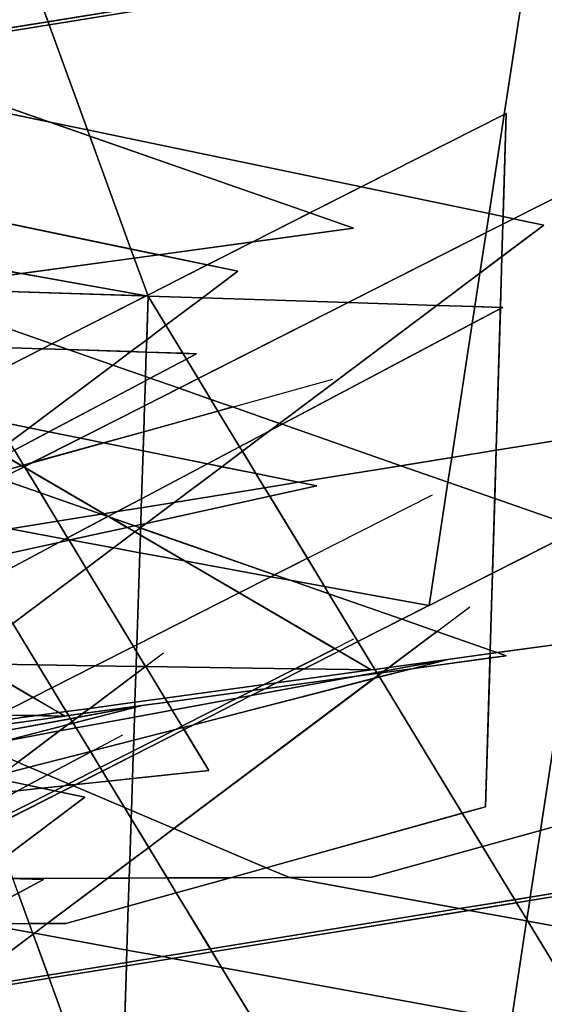
# Model space of a CAD drawing. Units: millimetres. Extents: x -913410 to 10414601371, y 30690 to 568280.
# Drawn here: x -701632 to -664695, y 429001 to 498379 of the extents above; entities that cross this region are included whole.
import ezdxf

# ---------------------------------------------------------------- set-up
doc = ezdxf.new("R2010")
doc.units = ezdxf.units.MM
doc.layers.add('tmpp', color=7, linetype='Continuous')

msp = doc.modelspace()

# ---------------------------------------------------------------- linework, layer by layer
at = {"color": 8}
for p, q in [((-672807, 457091), (-660691, 536416)), ((-678138, 483693), (-773609, 517068)), ((-692593, 478909), (-706395, 516796)), ((-628370, 509540), (-718026, 495030)), ((-649927, 506283), (-739583, 491773)), ((-688315, 445482), (-724914, 505784)), ((-645817, 495030), (-760436, 436893)), ((-664717, 483905), (-718026, 495030)), ((-692593, 478909), (-775212, 493579)), ((-667373, 491773), (-781992, 433636)), ((-686274, 480648), (-739583, 491773)), ((-668827, 442920), (-667373, 491773)), ((-645817, 456818), (-741288, 490193)), ((-676892, 452566), (-741288, 490193)), ((-667373, 453561), (-762845, 486936)), ((-698448, 449309), (-762845, 486936)), ((-798325, 467248), (-678138, 483693)), ((-731111, 434085), (-664717, 483905)), ((-680710, 465525), (-757281, 481003)), ((-757281, 481003), (-667625, 478100)), ((-752668, 430828), (-686274, 480648)), ((-694764, 411835), (-692593, 478909)), ((-655994, 418607), (-692593, 478909)), ((-667625, 478100), (-722388, 449079)), ((-778837, 477746), (-689182, 474844)), ((-677551, 415350), (-714149, 475652)), ((-689182, 474844), (-743944, 445822)), ((-709154, 464830), (-679592, 473052)), ((-660691, 469231), (-750347, 454720)), ((-672807, 389906), (-660691, 469231)), ((-651039, 468143), (-765658, 410007)), ((-672596, 464887), (-787215, 406750)), ((-724811, 455851), (-680710, 465525)), ((-714968, 464811), (-672807, 457091)), ((-766004, 440373), (-645817, 456818)), ((-736333, 407199), (-669940, 457019)), ((-724811, 455851), (-682647, 437936)), ((-678138, 454720), (-792757, 396583)), ((-697038, 443595), (-750347, 454720)), ((-799443, 454400), (-676892, 452566)), ((-757890, 403942), (-691496, 453762)), ((-671485, 453306), (-801866, 429248)), ((-787561, 437116), (-667373, 453561)), ((-746134, 434085), (-671485, 453306)), ((-821000, 451143), (-698448, 449309)), ((-693041, 450049), (-823423, 425991)), ((-767691, 430828), (-693041, 450049)), ((-692593, 411724), (-706395, 449611)), ((-694404, 447957), (-749167, 418936)), ((-676833, 437954), (-647271, 446177)), ((-748895, 439051), (-688315, 445482)), ((-763432, 393775), (-697038, 443595)), ((-698389, 434697), (-668827, 442920)), ((-628370, 442355), (-718026, 427845)), ((-789601, 440693), (-699946, 437791)), ((-649927, 439098), (-739583, 424588)), ((-699946, 437791), (-754708, 408769)), ((-731781, 437780), (-676833, 437954)), ((-682647, 437936), (-640486, 430215)), ((-753338, 434524), (-698389, 434697)), ((-704203, 434679), (-662043, 426958))]:
    msp.add_line(p, q, dxfattribs=at)
at = {"layer": 'tmpp', "color": 44}
for points in [[(-660691, 536416), (-665683, 503733), (-699635, 498238), (-701742, 504024), (-699946, 504976), (-702115, 505046), (-702665, 506558), (-697038, 510780), (-699187, 511228), (-704793, 512398), (-706395, 516796), (-708446, 513161), (-729177, 517487), (-731876, 524894)], [(-667373, 491773), (-667521, 491698), (-665719, 503495), (-649963, 506045), (-652135, 491825), (-666866, 484353), (-667590, 484504)], [(-701742, 504024), (-699635, 498238), (-713380, 496014), (-715475, 496746)], [(-665683, 503733), (-665719, 503495), (-699555, 498019), (-699635, 498238)], [(-665719, 503495), (-667521, 491698), (-677589, 486591), (-696856, 490612), (-699555, 498019)], [(-699635, 498238), (-699555, 498019), (-712927, 495855), (-713380, 496014)], [(-699555, 498019), (-696856, 490612), (-699515, 491167), (-712927, 495855)], [(-712927, 495855), (-699515, 491167), (-718026, 495030)], [(-718026, 495030), (-699515, 491167), (-696700, 490182), (-693799, 482218), (-713049, 486236), (-713381, 486783), (-716349, 491672), (-713031, 492400), (-717316, 493266), (-718106, 494567)], [(-667521, 491698), (-668588, 484713), (-677589, 486591)], [(-667521, 491698), (-667373, 491773), (-667590, 484504), (-668588, 484713)], [(-667783, 478017), (-667625, 478100), (-667780, 478105), (-667674, 481686), (-664717, 483905), (-666866, 484353), (-652135, 491825), (-656148, 465552), (-661682, 462745), (-660691, 469231), (-668080, 468035)], [(-696856, 490612), (-696700, 490182), (-699515, 491167)], [(-677589, 486591), (-681195, 484762), (-696700, 490182), (-696856, 490612)], [(-681195, 484762), (-685210, 482726), (-691866, 481815), (-693799, 482218), (-696700, 490182)], [(-686274, 480648), (-688422, 481096), (-685210, 482726), (-678138, 483693), (-681195, 484762), (-677589, 486591), (-668588, 484713), (-668792, 483376), (-678499, 478452), (-688757, 478785)], [(-693799, 482218), (-693567, 481582), (-701521, 480494), (-710536, 482095), (-713049, 486236)], [(-681195, 484762), (-678138, 483693), (-685210, 482726)], [(-668588, 484713), (-667590, 484504), (-667605, 483978), (-668792, 483376)], [(-667605, 483978), (-666866, 484353), (-664717, 483905), (-667674, 481686)], [(-667590, 484504), (-666866, 484353), (-667605, 483978)], [(-668792, 483376), (-667605, 483978), (-667674, 481686), (-669228, 480520)], [(-668792, 483376), (-669228, 480520), (-672253, 478250), (-678499, 478452)], [(-691866, 481815), (-693567, 481582), (-693799, 482218)], [(-685210, 482726), (-688422, 481096), (-691866, 481815)], [(-701521, 480494), (-703806, 480181), (-708948, 479478), (-710536, 482095)], [(-693567, 481582), (-692615, 478970), (-692698, 478927), (-701521, 480494)], [(-691866, 481815), (-688422, 481096), (-692615, 478970), (-693567, 481582)], [(-669228, 480520), (-667674, 481686), (-667780, 478105), (-669588, 478164)], [(-688422, 481096), (-686274, 480648), (-688757, 478785), (-692593, 478909), (-692615, 478970)], [(-703806, 480181), (-701521, 480494), (-692698, 478927), (-692727, 478913), (-706944, 479373)], [(-669228, 480520), (-669588, 478164), (-672253, 478250)], [(-706944, 479373), (-692727, 478913), (-699375, 475541), (-708493, 478728), (-708622, 478941)], [(-699375, 475541), (-700056, 475196), (-706475, 475403), (-708493, 478728)], [(-692727, 478913), (-692593, 478909), (-692692, 475831), (-693809, 474993), (-698217, 475136), (-699375, 475541)], [(-692698, 478927), (-692593, 478909), (-692727, 478913)], [(-692615, 478970), (-692593, 478909), (-692698, 478927)], [(-692593, 478909), (-691341, 476846), (-692692, 475831)], [(-688757, 478785), (-691341, 476846), (-692593, 478909)], [(-688757, 478785), (-678499, 478452), (-689064, 473094), (-689896, 474465), (-689182, 474844), (-690145, 474875), (-691341, 476846)], [(-678499, 478452), (-672253, 478250), (-683336, 469934), (-686644, 471091), (-688172, 471625), (-689064, 473094)], [(-672253, 478250), (-669588, 478164), (-669772, 476963), (-683155, 469871), (-683336, 469934)], [(-669772, 476963), (-667783, 478017), (-668080, 468035), (-671213, 467528)], [(-669588, 478164), (-667780, 478105), (-667783, 478017), (-669772, 476963)], [(-667780, 478105), (-667625, 478100), (-667783, 478017)], [(-692692, 475831), (-691341, 476846), (-690145, 474875), (-692721, 474958)], [(-669772, 476963), (-671213, 467528), (-674794, 466948), (-683155, 469871)], [(-700056, 475196), (-704867, 472755), (-706475, 475403)], [(-699375, 475541), (-698217, 475136), (-700056, 475196)], [(-692692, 475831), (-692721, 474958), (-693809, 474993)], [(-700056, 475196), (-698217, 475136), (-695081, 474040), (-700970, 469620), (-703244, 470080), (-704867, 472755)], [(-693809, 474993), (-695081, 474040), (-698217, 475136)], [(-693809, 474993), (-692721, 474958), (-692777, 473234), (-695081, 474040)], [(-692721, 474958), (-690145, 474875), (-689896, 474465), (-692440, 473117), (-692777, 473234)], [(-689182, 474844), (-689896, 474465), (-690145, 474875)], [(-695081, 474040), (-692777, 473234), (-692786, 472933), (-699572, 469337), (-700970, 469620)], [(-689896, 474465), (-689064, 473094), (-690415, 472409), (-692440, 473117)], [(-692777, 473234), (-692440, 473117), (-692786, 472933)], [(-692786, 472933), (-692843, 471177), (-697354, 468889), (-699572, 469337)], [(-692786, 472933), (-692440, 473117), (-690415, 472409), (-692843, 471177)], [(-689064, 473094), (-688172, 471625), (-690415, 472409)], [(-692843, 471177), (-690415, 472409), (-688172, 471625), (-687674, 470804), (-692902, 469350)], [(-692843, 471177), (-692902, 469350), (-695736, 468562), (-697354, 468889)], [(-686644, 471091), (-687674, 470804), (-688172, 471625)], [(-686644, 471091), (-683336, 469934), (-684059, 469392), (-686145, 468286), (-687674, 470804)], [(-692902, 469350), (-687674, 470804), (-686145, 468286), (-688416, 467082), (-692946, 467998)], [(-700970, 469620), (-702341, 468592), (-703244, 470080)], [(-684059, 469392), (-683155, 469871), (-674794, 466948), (-681990, 465783), (-684995, 466391), (-685954, 467970)], [(-683336, 469934), (-683155, 469871), (-684059, 469392)], [(-700970, 469620), (-699572, 469337), (-702009, 468046), (-702341, 468592)], [(-699572, 469337), (-697354, 468889), (-700747, 467168), (-701371, 466994), (-702009, 468046)], [(-692902, 469350), (-692946, 467998), (-695736, 468562)], [(-684059, 469392), (-685954, 467970), (-686145, 468286)], [(-668080, 468035), (-660691, 469231), (-661682, 462745), (-662127, 462520), (-668181, 464636)], [(-700747, 467168), (-695736, 468562), (-692946, 467998), (-693055, 464624), (-694770, 463715), (-695712, 463563), (-701254, 466801), (-701305, 466885)], [(-697354, 468889), (-695736, 468562), (-700747, 467168)], [(-702730, 467664), (-701516, 466954), (-703838, 466308), (-704711, 466614)], [(-702009, 468046), (-701371, 466994), (-701516, 466954), (-702730, 467664)], [(-692946, 467998), (-688416, 467082), (-693055, 464624)], [(-686145, 468286), (-685954, 467970), (-687408, 466878), (-688416, 467082)], [(-685954, 467970), (-684995, 466391), (-687408, 466878)], [(-671213, 467528), (-668080, 468035), (-668181, 464636), (-671478, 465789)], [(-701516, 466954), (-701355, 466860), (-703011, 466019), (-703838, 466308)], [(-701371, 466994), (-701305, 466885), (-701355, 466860), (-701516, 466954)], [(-700747, 467168), (-701305, 466885), (-701371, 466994)], [(-693055, 464624), (-688416, 467082), (-687408, 466878), (-690758, 464364), (-693076, 463989)], [(-680710, 465525), (-681990, 465783), (-674794, 466948), (-671478, 465789), (-672805, 457104), (-672824, 457094), (-680169, 458439), (-681379, 460432), (-684028, 464797)], [(-671213, 467528), (-671478, 465789), (-674794, 466948)], [(-701355, 466860), (-701254, 466801), (-700178, 465029), (-703011, 466019)], [(-701305, 466885), (-701254, 466801), (-701355, 466860)], [(-695712, 463563), (-695897, 463533), (-700178, 465029), (-701254, 466801)], [(-687408, 466878), (-684995, 466391), (-684391, 465395), (-690758, 464364)], [(-681990, 465783), (-684391, 465395), (-684995, 466391)], [(-703011, 466019), (-700178, 465029), (-698968, 463035), (-702314, 462494), (-706645, 463287), (-707058, 463967)], [(-681990, 465783), (-680710, 465525), (-684028, 464797), (-684391, 465395)], [(-671478, 465789), (-668181, 464636), (-668338, 459369), (-672805, 457104)], [(-695897, 463533), (-698968, 463035), (-700178, 465029)], [(-690758, 464364), (-684391, 465395), (-684028, 464797), (-692724, 462889)], [(-693055, 464624), (-693076, 463989), (-694770, 463715)], [(-693121, 462591), (-692724, 462889), (-684028, 464797), (-681379, 460432), (-683683, 459263), (-693122, 462562)], [(-693076, 463989), (-690758, 464364), (-692724, 462889), (-693114, 462804)], [(-668181, 464636), (-662127, 462520), (-668338, 459369)], [(-695897, 463533), (-695426, 463368), (-698259, 461866), (-698968, 463035)], [(-695712, 463563), (-695401, 463381), (-695426, 463368), (-695897, 463533)], [(-694770, 463715), (-695401, 463381), (-695712, 463563)], [(-694770, 463715), (-693076, 463989), (-693114, 462804), (-693543, 462710), (-695307, 463326), (-695401, 463381)], [(-698968, 463035), (-698259, 461866), (-698420, 461781), (-702314, 462494)], [(-695426, 463368), (-695307, 463326), (-694058, 462597), (-698069, 461717), (-698180, 461737), (-698259, 461866)], [(-695401, 463381), (-695307, 463326), (-695426, 463368)], [(-693543, 462710), (-694058, 462597), (-695307, 463326)], [(-693114, 462804), (-693121, 462591), (-693148, 462571), (-693543, 462710)], [(-693114, 462804), (-692724, 462889), (-693121, 462591)], [(-702266, 462268), (-702909, 462398), (-702314, 462494), (-698420, 461781), (-698874, 461540), (-704796, 460241), (-705585, 461540)], [(-694058, 462597), (-693527, 462286), (-695029, 461160), (-698069, 461717)], [(-693527, 462286), (-693138, 462059), (-693178, 460821), (-695029, 461160)], [(-693543, 462710), (-693148, 462571), (-693527, 462286), (-694058, 462597)], [(-693148, 462571), (-693122, 462562), (-693138, 462059), (-693527, 462286)], [(-693138, 462059), (-690034, 460245), (-693178, 460821)], [(-693121, 462591), (-693122, 462562), (-693148, 462571)], [(-693122, 462562), (-683683, 459263), (-683945, 459130), (-690034, 460245), (-693138, 462059)], [(-668338, 459369), (-662127, 462520), (-661737, 462383), (-662945, 454474), (-668005, 453782), (-668499, 453955)], [(-698874, 461540), (-703952, 458849), (-704796, 460241)], [(-698874, 461540), (-698156, 461698), (-696954, 459716), (-702123, 455836), (-703952, 458849)], [(-698420, 461781), (-698180, 461737), (-698156, 461698), (-698874, 461540)], [(-698259, 461866), (-698180, 461737), (-698420, 461781)], [(-698069, 461717), (-698156, 461698), (-698180, 461737)], [(-698069, 461717), (-695029, 461160), (-696954, 459716), (-698156, 461698)], [(-695029, 461160), (-693178, 460821), (-693388, 454340), (-693620, 454223), (-696954, 459716)], [(-693178, 460821), (-690034, 460245), (-686183, 457995), (-693388, 454340)], [(-683945, 459130), (-686183, 457995), (-690034, 460245)], [(-681379, 460432), (-680169, 458439), (-682599, 458884), (-683683, 459263)], [(-696954, 459716), (-693620, 454223), (-696313, 452857), (-700351, 452917), (-702123, 455836)], [(-672824, 457094), (-672807, 457091), (-672805, 457104), (-668338, 459369), (-668499, 453955), (-672267, 455272), (-674723, 456131)], [(-683945, 459130), (-682599, 458884), (-679858, 457925), (-677816, 454562), (-679150, 453885), (-679444, 454057), (-686183, 457995)], [(-683683, 459263), (-682599, 458884), (-683945, 459130)], [(-680169, 458439), (-679858, 457925), (-682599, 458884)], [(-693388, 454340), (-686183, 457995), (-679444, 454057), (-682227, 452646), (-692758, 452804), (-692763, 452811), (-693403, 453866)], [(-672824, 457094), (-674723, 456131), (-679858, 457925), (-680169, 458439)], [(-674723, 456131), (-677816, 454562), (-679858, 457925)], [(-672805, 457104), (-672807, 457091), (-672824, 457094)], [(-702123, 455836), (-700351, 452917), (-704735, 452983), (-705405, 453374)], [(-674723, 456131), (-672267, 455272), (-675646, 452737), (-676627, 452602), (-677816, 454562)], [(-672267, 455272), (-668499, 453955), (-668506, 453714), (-671485, 453306), (-675646, 452737)], [(-662945, 454474), (-657731, 455188), (-659632, 442739), (-664964, 441256)], [(-677816, 454562), (-676627, 452602), (-676892, 452566), (-679150, 453885)], [(-668827, 442920), (-668515, 453405), (-667373, 453561), (-668005, 453782), (-662945, 454474), (-664964, 441256), (-669050, 440119), (-670473, 442462)], [(-693620, 454223), (-693403, 453866), (-693438, 452814), (-696313, 452857)], [(-693388, 454340), (-693403, 453866), (-693620, 454223)], [(-693403, 453866), (-692763, 452811), (-692773, 452804), (-693438, 452814)], [(-679444, 454057), (-679150, 453885), (-681611, 452637), (-682227, 452646)], [(-679150, 453885), (-676892, 452566), (-681611, 452637)], [(-668506, 453714), (-668005, 453782), (-667373, 453561), (-668515, 453405)], [(-668499, 453955), (-668005, 453782), (-668506, 453714)], [(-674031, 452650), (-668515, 453405), (-668827, 442920), (-670473, 442462), (-676301, 452066)], [(-675997, 452473), (-671485, 453306), (-674031, 452650), (-676147, 452361)], [(-675646, 452737), (-671485, 453306), (-675997, 452473)], [(-671485, 453306), (-668506, 453714), (-668515, 453405), (-674031, 452650)], [(-705903, 453000), (-704735, 452983), (-700706, 450629), (-703168, 449380), (-706328, 449427), (-706395, 449611), (-706497, 449430), (-709815, 449479), (-710313, 449691)], [(-700351, 452917), (-699373, 451305), (-700706, 450629), (-704735, 452983)], [(-696313, 452857), (-699373, 451305), (-700351, 452917)], [(-696313, 452857), (-693438, 452814), (-693454, 452292), (-696702, 449855), (-698356, 449629), (-699373, 451305)], [(-693454, 452292), (-692773, 452804), (-692758, 452804), (-691409, 450580), (-693519, 450291)], [(-693438, 452814), (-692773, 452804), (-693454, 452292)], [(-692763, 452811), (-692758, 452804), (-692773, 452804)], [(-682227, 452646), (-684413, 451537), (-691409, 450580), (-692758, 452804)], [(-682227, 452646), (-681611, 452637), (-683546, 451656), (-684413, 451537)], [(-683546, 451656), (-676892, 452566), (-676627, 452602), (-676493, 452382), (-677928, 452117), (-684375, 451235)], [(-681611, 452637), (-676892, 452566), (-683546, 451656)], [(-676493, 452382), (-676455, 452319), (-677928, 452117)], [(-675646, 452737), (-675997, 452473), (-676493, 452382), (-676627, 452602)], [(-675997, 452473), (-676147, 452361), (-676455, 452319), (-676493, 452382)], [(-676147, 452361), (-676376, 452189), (-676455, 452319)], [(-676147, 452361), (-674031, 452650), (-676301, 452066), (-676376, 452189)], [(-693454, 452292), (-693519, 450291), (-696702, 449855)], [(-693693, 444911), (-688315, 445482), (-690057, 448353), (-689373, 448700), (-676665, 451972), (-690771, 441388), (-693766, 442660)], [(-676665, 451972), (-676301, 452066), (-670473, 442462), (-684269, 438625), (-690771, 441388)], [(-685328, 450752), (-677928, 452117), (-676455, 452319), (-676376, 452189), (-676665, 451972), (-689373, 448700)], [(-684375, 451235), (-677928, 452117), (-685328, 450752)], [(-684413, 451537), (-683546, 451656), (-684375, 451235), (-685242, 451116)], [(-676376, 452189), (-676301, 452066), (-676665, 451972)], [(-699373, 451305), (-698356, 449629), (-698874, 449558), (-700706, 450629)], [(-684413, 451537), (-685242, 451116), (-691237, 450296), (-691409, 450580)], [(-685242, 451116), (-686323, 450568), (-690890, 449725), (-691237, 450296)], [(-685242, 451116), (-684375, 451235), (-685328, 450752), (-686323, 450568)], [(-700706, 450629), (-698874, 449558), (-700472, 449340), (-703168, 449380)], [(-696702, 449855), (-693519, 450291), (-693529, 449982), (-697203, 449480)], [(-693531, 449923), (-693041, 450049), (-691237, 450296), (-690890, 449725), (-693553, 449234)], [(-693519, 450291), (-691409, 450580), (-691237, 450296), (-693041, 450049), (-693529, 449982)], [(-686323, 450568), (-690206, 448598), (-690890, 449725)], [(-686323, 450568), (-685328, 450752), (-689373, 448700), (-690147, 448501), (-690206, 448598)], [(-698356, 449629), (-698183, 449345), (-698448, 449309), (-698874, 449558)], [(-696702, 449855), (-697203, 449480), (-698183, 449345), (-698356, 449629)], [(-697554, 449216), (-693530, 449959), (-693531, 449923), (-697858, 448809), (-697933, 448932)], [(-693531, 449923), (-693553, 449234), (-697656, 448477), (-697858, 448809)], [(-697203, 449480), (-693529, 449982), (-693530, 449959), (-697554, 449216)], [(-693553, 449234), (-690890, 449725), (-690206, 448598), (-690659, 448369), (-693606, 447610)], [(-693530, 449959), (-693041, 450049), (-693531, 449923)], [(-693529, 449982), (-693041, 450049), (-693530, 449959)], [(-705102, 448399), (-698448, 449309), (-698183, 449345), (-698050, 449125), (-705671, 447719), (-705712, 447736), (-705821, 448034)], [(-698050, 449125), (-697933, 448932), (-698222, 448715), (-702919, 447506), (-704488, 447216), (-705671, 447719)], [(-704273, 448820), (-700472, 449340), (-698448, 449309), (-705102, 448399)], [(-703168, 449380), (-700472, 449340), (-704273, 448820)], [(-698874, 449558), (-698448, 449309), (-700472, 449340)], [(-697933, 448932), (-697858, 448809), (-698222, 448715)], [(-697203, 449480), (-697554, 449216), (-698050, 449125), (-698183, 449345)], [(-697554, 449216), (-697933, 448932), (-698050, 449125)], [(-693553, 449234), (-693606, 447610), (-696433, 446882), (-696654, 446825), (-697656, 448477)], [(-702919, 447506), (-698827, 448261), (-701763, 446058), (-704321, 447145)], [(-698222, 448715), (-698827, 448261), (-702919, 447506)], [(-698827, 448261), (-697656, 448477), (-696654, 446825), (-700959, 445717), (-701763, 446058)], [(-698222, 448715), (-697858, 448809), (-697656, 448477), (-698827, 448261)], [(-693641, 446535), (-690057, 448353), (-688315, 445482), (-693693, 444911)], [(-693630, 446862), (-690659, 448369), (-690147, 448501), (-690057, 448353), (-693641, 446535)], [(-693606, 447610), (-690659, 448369), (-693630, 446862)], [(-690206, 448598), (-690147, 448501), (-690659, 448369)], [(-689373, 448700), (-690057, 448353), (-690147, 448501)], [(-696433, 446882), (-693606, 447610), (-693630, 446862), (-695959, 445681), (-696626, 446780)], [(-696654, 446825), (-696626, 446780), (-699668, 445168), (-700959, 445717)], [(-696433, 446882), (-696626, 446780), (-696654, 446825)], [(-693630, 446862), (-693641, 446535), (-695810, 445435), (-695959, 445681)], [(-696626, 446780), (-695959, 445681), (-698200, 444544), (-699668, 445168)], [(-693641, 446535), (-693693, 444911), (-695383, 444732), (-695810, 445435)], [(-702875, 445223), (-700959, 445717), (-699668, 445168), (-701054, 444433), (-703303, 444902)], [(-701763, 446058), (-700959, 445717), (-702875, 445223)], [(-695959, 445681), (-695810, 445435), (-697677, 444488), (-697990, 444455), (-698200, 444544)], [(-695810, 445435), (-695383, 444732), (-697677, 444488)], [(-703303, 444902), (-701054, 444433), (-701771, 444053), (-704274, 443788), (-704384, 444091)], [(-699668, 445168), (-698200, 444544), (-698478, 444403), (-700090, 444232), (-701054, 444433)], [(-697677, 444488), (-695383, 444732), (-694251, 442866), (-697855, 444398)], [(-693693, 444911), (-693766, 442660), (-694251, 442866), (-695383, 444732)], [(-701771, 444053), (-700090, 444232), (-699187, 444043), (-703559, 441826), (-703950, 442899)], [(-699187, 444043), (-698738, 443950), (-703460, 441555), (-703559, 441826)], [(-697038, 443595), (-698738, 443950), (-697855, 444398), (-694251, 442866), (-693784, 442097), (-693883, 439052), (-695425, 437895), (-702120, 437874), (-702665, 439373)], [(-701054, 444433), (-700090, 444232), (-701771, 444053)], [(-698478, 444403), (-699187, 444043), (-700090, 444232)], [(-698478, 444403), (-697990, 444455), (-697855, 444398), (-698738, 443950), (-699187, 444043)], [(-698200, 444544), (-697990, 444455), (-698478, 444403)], [(-697677, 444488), (-697855, 444398), (-697990, 444455)], [(-698738, 443950), (-697038, 443595), (-702665, 439373), (-703460, 441555)], [(-693766, 442660), (-693784, 442097), (-694251, 442866)], [(-693766, 442660), (-690771, 441388), (-692545, 440056), (-693784, 442097)], [(-664964, 441256), (-659632, 442739), (-660449, 437395), (-665683, 436548)], [(-693784, 442097), (-692545, 440056), (-693883, 439052)], [(-670473, 442462), (-669050, 440119), (-676833, 437954), (-682647, 437936), (-684269, 438625)], [(-690771, 441388), (-684269, 438625), (-686794, 437923), (-691242, 437909), (-692545, 440056)], [(-664964, 441256), (-665683, 436548), (-666776, 436371), (-669050, 440119)], [(-693883, 439052), (-692545, 440056), (-691242, 437909), (-693920, 437900)], [(-676833, 437954), (-669050, 440119), (-666776, 436371), (-670666, 435742), (-682647, 437936)], [(-693883, 439052), (-693920, 437900), (-695425, 437895)], [(-684269, 438625), (-682647, 437936), (-686794, 437923)], [(-695425, 437895), (-699692, 434693), (-700959, 434689), (-701742, 436839), (-699946, 437791), (-702115, 437861), (-702120, 437874)], [(-699946, 437791), (-701742, 436839), (-702115, 437861)], [(-695425, 437895), (-693920, 437900), (-693984, 435923), (-698389, 434697), (-699692, 434693)], [(-693920, 437900), (-691242, 437909), (-690607, 436862), (-693984, 435923)], [(-686794, 437923), (-690607, 436862), (-691242, 437909)], [(-686794, 437923), (-682647, 437936), (-670666, 435742), (-688204, 432903), (-690607, 436862)], [(-665719, 436310), (-660485, 437158), (-660972, 433967), (-665860, 434862), (-665924, 434968)], [(-665683, 436548), (-660449, 437395), (-660485, 437158), (-665719, 436310)], [(-701742, 436839), (-700959, 434689), (-704203, 434679), (-705099, 435060)], [(-693984, 435923), (-690607, 436862), (-688204, 432903), (-691550, 432362), (-694085, 432826)], [(-665683, 436548), (-665719, 436310), (-666648, 436160), (-666776, 436371)], [(-699692, 434693), (-698389, 434697), (-693984, 435923), (-694085, 432826), (-700592, 434018)], [(-670666, 435742), (-669993, 435619), (-688076, 432692), (-688204, 432903)], [(-666776, 436371), (-666648, 436160), (-669993, 435619), (-670666, 435742)], [(-666648, 436160), (-665924, 434968), (-665938, 434876), (-669993, 435619)], [(-665719, 436310), (-665924, 434968), (-666648, 436160)], [(-669993, 435619), (-665938, 434876), (-667009, 427868), (-687416, 431605), (-688076, 432692)], [(-705827, 434674), (-704203, 434679), (-700723, 434042), (-700688, 433946), (-705893, 430040), (-713380, 428828), (-715475, 429561)], [(-700959, 434689), (-700723, 434042), (-704203, 434679)], [(-699692, 434693), (-700592, 434018), (-700723, 434042), (-700959, 434689)], [(-665938, 434876), (-665860, 434862), (-661961, 428438), (-666631, 427799), (-667009, 427868)], [(-665924, 434968), (-665860, 434862), (-665938, 434876)], [(-660972, 433967), (-661814, 428458), (-661961, 428438), (-665860, 434862)], [(-700688, 433946), (-699635, 431053), (-705893, 430040)], [(-700592, 434018), (-700688, 433946), (-700723, 434042)], [(-700592, 434018), (-694085, 432826), (-694113, 431947), (-699635, 431053), (-700688, 433946)], [(-694121, 431714), (-690877, 432239), (-687416, 431605), (-683836, 425706), (-694310, 425863)], [(-694113, 431947), (-691550, 432362), (-690877, 432239), (-694121, 431714)], [(-694085, 432826), (-691550, 432362), (-694113, 431947)], [(-688204, 432903), (-688076, 432692), (-690877, 432239), (-691550, 432362)], [(-688076, 432692), (-687416, 431605), (-690877, 432239)], [(-694113, 431947), (-694121, 431714), (-699555, 430834), (-699635, 431053)], [(-694121, 431714), (-694310, 425863), (-697762, 425914), (-699555, 430834)], [(-667009, 427868), (-667028, 427744), (-676707, 426420), (-682114, 425680), (-683836, 425706), (-687416, 431605)], [(-705893, 430040), (-699635, 431053), (-699555, 430834), (-706287, 429744)], [(-706287, 429744), (-699555, 430834), (-697762, 425914), (-705369, 426028), (-709374, 427428)]]:
    msp.add_lwpolyline(points, close=True, dxfattribs=at)

doc.saveas('drawing.dxf')
